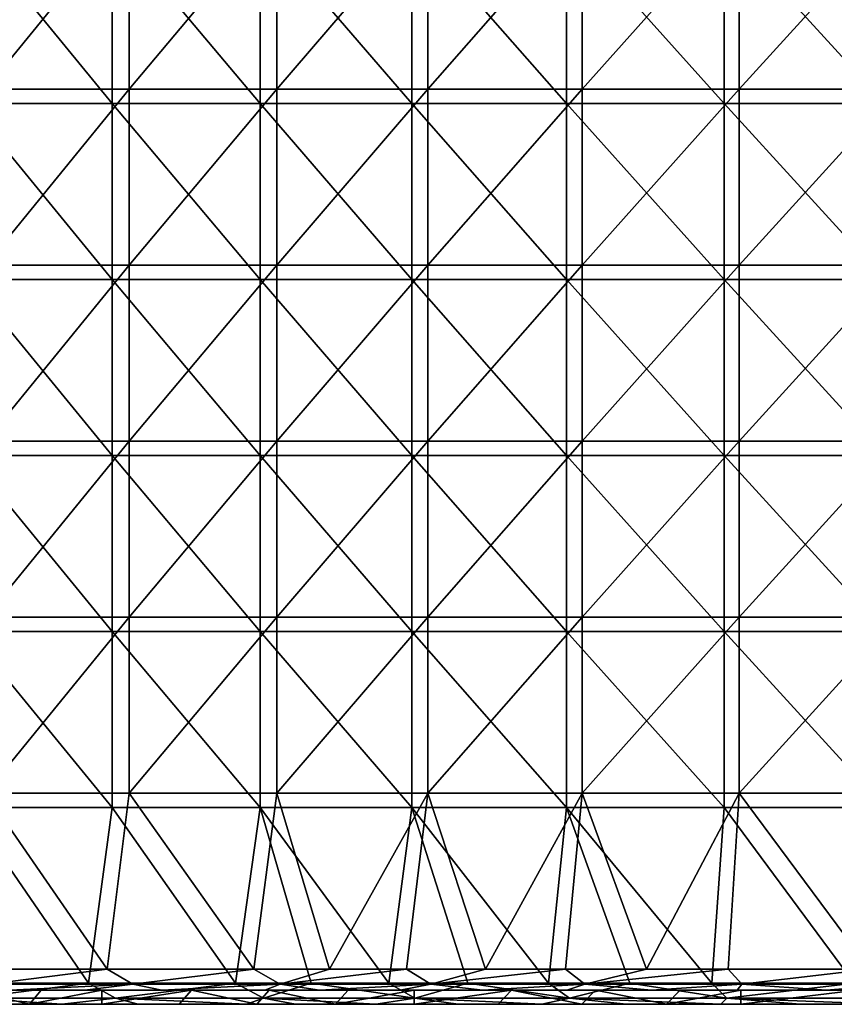
# Model space of a CAD drawing. Units: millimetres. Extents: x -991 to 994, y -268 to 292.
# Drawn here: x -754 to -522, y -268 to 12 of the extents above; entities that cross this region are included whole.
import ezdxf

# ---------------------------------------------------------------- set-up
doc = ezdxf.new("R2010")
doc.units = ezdxf.units.MM
doc.header["$LTSCALE"] = 6.999206
for name, color, linetype in [('13', 7, 'CONTINUOUS'), ('20', 7, 'CONTINUOUS'), ('26', 7, 'CONTINUOUS'), ('5', 7, 'CONTINUOUS'), ('6', 7, 'CONTINUOUS'), ('7', 7, 'CONTINUOUS'), ('8', 7, 'CONTINUOUS')]:
    doc.layers.add(name, color=color, linetype=linetype)

msp = doc.modelspace()

# ---------------------------------------------------------------- linework, layer by layer
at = {"layer": '13', "linetype": 'Continuous'}
for points in [[(-734.14, -261.5, 396.84), (-774.16, -261.5, 368.87), (-767.44, -265.74, 371.56), (-734.14, -261.5, 396.84)], [(-726.42, -265.74, 399.87), (-734.14, -261.5, 396.84), (-767.44, -265.74, 371.56), (-726.42, -265.74, 399.87)], [(-692.32, -261.5, 423.79), (-734.14, -261.5, 396.84), (-726.42, -265.74, 399.87), (-692.32, -261.5, 423.79)], [(-684.36, -265.74, 426.61), (-692.32, -261.5, 423.79), (-726.42, -265.74, 399.87), (-684.36, -265.74, 426.61)], [(-670.77, -261.5, 436.82), (-692.32, -261.5, 423.79), (-684.36, -265.74, 426.61), (-670.77, -261.5, 436.82)], [(-641.31, -265.74, 451.73), (-670.77, -261.5, 436.82), (-684.36, -265.74, 426.61), (-641.31, -265.74, 451.73)], [(-648.7, -261.5, 449.59), (-670.77, -261.5, 436.82), (-641.31, -265.74, 451.73), (-648.7, -261.5, 449.59)], [(-626.18, -261.5, 462.05), (-648.7, -261.5, 449.59), (-641.31, -265.74, 451.73), (-626.18, -261.5, 462.05)], [(-597.35, -265.74, 475.2), (-626.18, -261.5, 462.05), (-641.31, -265.74, 451.73), (-597.35, -265.74, 475.2)], [(-603.3, -261.5, 474.13), (-626.18, -261.5, 462.05), (-597.35, -265.74, 475.2), (-603.3, -261.5, 474.13)], [(-580.15, -261.5, 485.77), (-603.3, -261.5, 474.13), (-597.35, -265.74, 475.2), (-580.15, -261.5, 485.77)], [(-552.52, -265.74, 496.99), (-580.15, -261.5, 485.77), (-597.35, -265.74, 475.2), (-552.52, -265.74, 496.99)], [(-556.82, -261.5, 496.94), (-580.15, -261.5, 485.77), (-552.52, -265.74, 496.99), (-556.82, -261.5, 496.94)], [(-516.31, -261.5, 515.01), (-556.82, -261.5, 496.94), (-552.52, -265.74, 496.99), (-516.31, -261.5, 515.01)], [(-506.9, -265.74, 517.07), (-516.31, -261.5, 515.01), (-552.52, -265.74, 496.99), (-506.9, -265.74, 517.07)], [(-763.01, -267.5, 369.41), (-741.76, -267.5, 384.36), (-767.44, -265.74, 371.56), (-763.01, -267.5, 369.41)], [(-741.76, -267.5, 384.36), (-726.42, -265.74, 399.87), (-767.44, -265.74, 371.56), (-741.76, -267.5, 384.36)], [(-741.76, -267.5, 384.36), (-719.97, -267.5, 399.06), (-726.42, -265.74, 399.87), (-741.76, -267.5, 384.36)], [(-719.97, -267.5, 399.06), (-689.16, -267.5, 418.69), (-726.42, -265.74, 399.87), (-719.97, -267.5, 399.06)], [(-689.16, -267.5, 418.69), (-684.36, -265.74, 426.61), (-726.42, -265.74, 399.87), (-689.16, -267.5, 418.69)], [(-689.16, -267.5, 418.69), (-675.28, -267.5, 427.09), (-684.36, -265.74, 426.61), (-689.16, -267.5, 418.69)], [(-675.28, -267.5, 427.09), (-652.4, -267.5, 440.48), (-684.36, -265.74, 426.61), (-675.28, -267.5, 427.09)], [(-652.4, -267.5, 440.48), (-641.31, -265.74, 451.73), (-684.36, -265.74, 426.61), (-652.4, -267.5, 440.48)], [(-652.4, -267.5, 440.48), (-629.01, -267.5, 453.59), (-641.31, -265.74, 451.73), (-652.4, -267.5, 440.48)], [(-629.01, -267.5, 453.59), (-605.21, -267.5, 466.32), (-641.31, -265.74, 451.73), (-629.01, -267.5, 453.59)], [(-605.21, -267.5, 466.32), (-597.35, -265.74, 475.2), (-641.31, -265.74, 451.73), (-605.21, -267.5, 466.32)], [(-605.21, -267.5, 466.32), (-581.11, -267.5, 478.59), (-597.35, -265.74, 475.2), (-605.21, -267.5, 466.32)], [(-581.11, -267.5, 478.59), (-554.28, -267.5, 491.5), (-597.35, -265.74, 475.2), (-581.11, -267.5, 478.59)], [(-554.28, -267.5, 491.5), (-552.52, -265.74, 496.99), (-597.35, -265.74, 475.2), (-554.28, -267.5, 491.5)], [(-554.28, -267.5, 491.5), (-531.68, -267.5, 501.77), (-552.52, -265.74, 496.99), (-554.28, -267.5, 491.5)], [(-531.68, -267.5, 501.77), (-507.58, -267.5, 512.16), (-552.52, -265.74, 496.99), (-531.68, -267.5, 501.77)], [(-507.58, -267.5, 512.16), (-506.9, -265.74, 517.07), (-552.52, -265.74, 496.99), (-507.58, -267.5, 512.16)]]:
    msp.add_3dface(points, dxfattribs=at)
at = {"layer": '20', "linetype": 'Continuous'}
for points in [[(-750.92, -267.5, 360.95), (-771.43, -267.5, 346.08), (-768.17, -263.5, 348.48), (-750.92, -267.5, 360.95)], [(-750.92, -267.5, 360.95), (-768.17, -263.5, 348.48), (-747.62, -263.5, 363.28), (-750.92, -267.5, 360.95)], [(-730.33, -267.5, 375.27), (-750.92, -267.5, 360.95), (-730.33, -263.5, 375.27), (-730.33, -267.5, 375.27)], [(-750.92, -267.5, 360.95), (-747.62, -263.5, 363.28), (-730.33, -263.5, 375.27), (-750.92, -267.5, 360.95)], [(-708.37, -267.5, 389.91), (-730.33, -267.5, 375.27), (-704.86, -263.5, 392.18), (-708.37, -267.5, 389.91)], [(-730.33, -267.5, 375.27), (-730.33, -263.5, 375.27), (-704.86, -263.5, 392.18), (-730.33, -267.5, 375.27)], [(-686.27, -267.5, 403.99), (-708.37, -267.5, 389.91), (-704.86, -263.5, 392.18), (-686.27, -267.5, 403.99)], [(-686.27, -267.5, 403.99), (-704.86, -263.5, 392.18), (-682.71, -263.5, 406.2), (-686.27, -267.5, 403.99)], [(-663.87, -267.5, 417.65), (-686.27, -267.5, 403.99), (-682.71, -263.5, 406.2), (-663.87, -267.5, 417.65)], [(-663.87, -267.5, 417.65), (-682.71, -263.5, 406.2), (-660.27, -263.5, 419.78), (-663.87, -267.5, 417.65)], [(-641.49, -267.5, 430.68), (-663.87, -267.5, 417.65), (-641.49, -263.5, 430.68), (-641.49, -267.5, 430.68)], [(-663.87, -267.5, 417.65), (-660.27, -263.5, 419.78), (-641.49, -263.5, 430.68), (-663.87, -267.5, 417.65)], [(-617.6, -267.5, 443.95), (-641.49, -267.5, 430.68), (-613.81, -263.5, 446), (-617.6, -267.5, 443.95)], [(-641.49, -267.5, 430.68), (-641.49, -263.5, 430.68), (-613.81, -263.5, 446), (-641.49, -267.5, 430.68)], [(-593.78, -267.5, 456.54), (-617.6, -267.5, 443.95), (-613.81, -263.5, 446), (-593.78, -267.5, 456.54)], [(-593.78, -267.5, 456.54), (-613.81, -263.5, 446), (-589.95, -263.5, 458.5), (-593.78, -267.5, 456.54)], [(-569.68, -267.5, 468.62), (-593.78, -267.5, 456.54), (-589.95, -263.5, 458.5), (-569.68, -267.5, 468.62)], [(-569.68, -267.5, 468.62), (-589.95, -263.5, 458.5), (-565.81, -263.5, 470.51), (-569.68, -267.5, 468.62)], [(-548.56, -267.5, 478.72), (-569.68, -267.5, 468.62), (-548.56, -263.5, 478.72), (-548.56, -267.5, 478.72)], [(-569.68, -267.5, 468.62), (-565.81, -263.5, 470.51), (-548.56, -263.5, 478.72), (-569.68, -267.5, 468.62)], [(-519.67, -267.5, 491.77), (-548.56, -267.5, 478.72), (-515.57, -263.5, 493.55), (-519.67, -267.5, 491.77)], [(-548.56, -267.5, 478.72), (-548.56, -263.5, 478.72), (-515.57, -263.5, 493.55), (-548.56, -267.5, 478.72)]]:
    msp.add_3dface(points, dxfattribs=at)
at = {"layer": '26', "linetype": 'Continuous'}
for points in [[(-768.73, -257.5, 367.88), (-728.79, -257.5, 395.61), (-762.46, -261.74, 370.21), (-768.73, -257.5, 367.88)], [(-762.46, -261.74, 370.21), (-728.79, -257.5, 395.61), (-721.56, -261.74, 398.29), (-762.46, -261.74, 370.21)], [(-728.79, -257.5, 395.61), (-687.09, -257.5, 422.31), (-721.56, -261.74, 398.29), (-728.79, -257.5, 395.61)], [(-721.56, -261.74, 398.29), (-687.09, -257.5, 422.31), (-679.64, -261.74, 424.8), (-721.56, -261.74, 398.29)], [(-687.09, -257.5, 422.31), (-665.62, -257.5, 435.21), (-679.64, -261.74, 424.8), (-687.09, -257.5, 422.31)], [(-665.62, -257.5, 435.21), (-643.63, -257.5, 447.86), (-679.64, -261.74, 424.8), (-665.62, -257.5, 435.21)], [(-679.64, -261.74, 424.8), (-643.63, -257.5, 447.86), (-636.74, -261.74, 449.7), (-679.64, -261.74, 424.8)], [(-643.63, -257.5, 447.86), (-621.21, -257.5, 460.19), (-636.74, -261.74, 449.7), (-643.63, -257.5, 447.86)], [(-621.21, -257.5, 460.19), (-598.43, -257.5, 472.13), (-636.74, -261.74, 449.7), (-621.21, -257.5, 460.19)], [(-636.74, -261.74, 449.7), (-598.43, -257.5, 472.13), (-592.92, -261.74, 472.97), (-636.74, -261.74, 449.7)], [(-598.43, -257.5, 472.13), (-575.39, -257.5, 483.65), (-592.92, -261.74, 472.97), (-598.43, -257.5, 472.13)], [(-575.39, -257.5, 483.65), (-552.17, -257.5, 494.69), (-592.92, -261.74, 472.97), (-575.39, -257.5, 483.65)], [(-592.92, -261.74, 472.97), (-552.17, -257.5, 494.69), (-548.26, -261.74, 494.56), (-592.92, -261.74, 472.97)], [(-552.17, -257.5, 494.69), (-511.86, -257.5, 512.55), (-548.26, -261.74, 494.56), (-552.17, -257.5, 494.69)], [(-548.26, -261.74, 494.56), (-511.86, -257.5, 512.55), (-502.82, -261.74, 514.44), (-548.26, -261.74, 494.56)], [(-756.51, -263.5, 369.13), (-762.46, -261.74, 370.21), (-721.56, -261.74, 398.29), (-756.51, -263.5, 369.13)], [(-735.18, -263.5, 384.02), (-756.51, -263.5, 369.13), (-721.56, -261.74, 398.29), (-735.18, -263.5, 384.02)], [(-713.3, -263.5, 398.65), (-735.18, -263.5, 384.02), (-721.56, -261.74, 398.29), (-713.3, -263.5, 398.65)], [(-713.3, -263.5, 398.65), (-721.56, -261.74, 398.29), (-679.64, -261.74, 424.8), (-713.3, -263.5, 398.65)], [(-683.94, -263.5, 417.2), (-713.3, -263.5, 398.65), (-679.64, -261.74, 424.8), (-683.94, -263.5, 417.2)], [(-668.47, -263.5, 426.5), (-683.94, -263.5, 417.2), (-679.64, -261.74, 424.8), (-668.47, -263.5, 426.5)], [(-668.47, -263.5, 426.5), (-679.64, -261.74, 424.8), (-636.74, -261.74, 449.7), (-668.47, -263.5, 426.5)], [(-645.48, -263.5, 439.83), (-668.47, -263.5, 426.5), (-636.74, -261.74, 449.7), (-645.48, -263.5, 439.83)], [(-621.99, -263.5, 452.86), (-645.48, -263.5, 439.83), (-636.74, -261.74, 449.7), (-621.99, -263.5, 452.86)], [(-621.99, -263.5, 452.86), (-636.74, -261.74, 449.7), (-592.92, -261.74, 472.97), (-621.99, -263.5, 452.86)], [(-598.11, -263.5, 465.5), (-621.99, -263.5, 452.86), (-592.92, -261.74, 472.97), (-598.11, -263.5, 465.5)], [(-573.94, -263.5, 477.67), (-598.11, -263.5, 465.5), (-592.92, -261.74, 472.97), (-573.94, -263.5, 477.67)], [(-573.94, -263.5, 477.67), (-592.92, -261.74, 472.97), (-548.26, -261.74, 494.56), (-573.94, -263.5, 477.67)], [(-549.64, -263.5, 489.24), (-573.94, -263.5, 477.67), (-548.26, -261.74, 494.56), (-549.64, -263.5, 489.24)], [(-524.27, -263.5, 500.66), (-549.64, -263.5, 489.24), (-548.26, -261.74, 494.56), (-524.27, -263.5, 500.66)], [(-524.27, -263.5, 500.66), (-548.26, -261.74, 494.56), (-502.82, -261.74, 514.44), (-524.27, -263.5, 500.66)], [(-478.95, -263.5, 519.49), (-524.27, -263.5, 500.66), (-502.82, -261.74, 514.44), (-478.95, -263.5, 519.49)]]:
    msp.add_3dface(points, dxfattribs=at)
at = {"layer": '5', "linetype": 'Continuous'}
for points in [[(-763.01, -267.5, 369.41), (-771.43, -267.5, 346.08), (-750.92, -267.5, 360.95), (-763.01, -267.5, 369.41)], [(-763.01, -267.5, 369.41), (-750.92, -267.5, 360.95), (-741.76, -267.5, 384.36), (-763.01, -267.5, 369.41)], [(-750.92, -267.5, 360.95), (-730.33, -267.5, 375.27), (-719.97, -267.5, 399.06), (-750.92, -267.5, 360.95)], [(-741.76, -267.5, 384.36), (-750.92, -267.5, 360.95), (-719.97, -267.5, 399.06), (-741.76, -267.5, 384.36)], [(-719.97, -267.5, 399.06), (-730.33, -267.5, 375.27), (-708.37, -267.5, 389.91), (-719.97, -267.5, 399.06)], [(-719.97, -267.5, 399.06), (-708.37, -267.5, 389.91), (-689.16, -267.5, 418.69), (-719.97, -267.5, 399.06)], [(-708.37, -267.5, 389.91), (-686.27, -267.5, 403.99), (-675.28, -267.5, 427.09), (-708.37, -267.5, 389.91)], [(-689.16, -267.5, 418.69), (-708.37, -267.5, 389.91), (-675.28, -267.5, 427.09), (-689.16, -267.5, 418.69)], [(-675.28, -267.5, 427.09), (-686.27, -267.5, 403.99), (-663.87, -267.5, 417.65), (-675.28, -267.5, 427.09)], [(-675.28, -267.5, 427.09), (-663.87, -267.5, 417.65), (-652.4, -267.5, 440.48), (-675.28, -267.5, 427.09)], [(-663.87, -267.5, 417.65), (-641.49, -267.5, 430.68), (-629.01, -267.5, 453.59), (-663.87, -267.5, 417.65)], [(-652.4, -267.5, 440.48), (-663.87, -267.5, 417.65), (-629.01, -267.5, 453.59), (-652.4, -267.5, 440.48)], [(-629.01, -267.5, 453.59), (-641.49, -267.5, 430.68), (-617.6, -267.5, 443.95), (-629.01, -267.5, 453.59)], [(-629.01, -267.5, 453.59), (-617.6, -267.5, 443.95), (-605.21, -267.5, 466.32), (-629.01, -267.5, 453.59)], [(-617.6, -267.5, 443.95), (-593.78, -267.5, 456.54), (-581.11, -267.5, 478.59), (-617.6, -267.5, 443.95)], [(-605.21, -267.5, 466.32), (-617.6, -267.5, 443.95), (-581.11, -267.5, 478.59), (-605.21, -267.5, 466.32)], [(-581.11, -267.5, 478.59), (-593.78, -267.5, 456.54), (-569.68, -267.5, 468.62), (-581.11, -267.5, 478.59)], [(-581.11, -267.5, 478.59), (-569.68, -267.5, 468.62), (-554.28, -267.5, 491.5), (-581.11, -267.5, 478.59)], [(-569.68, -267.5, 468.62), (-548.56, -267.5, 478.72), (-531.68, -267.5, 501.77), (-569.68, -267.5, 468.62)], [(-554.28, -267.5, 491.5), (-569.68, -267.5, 468.62), (-531.68, -267.5, 501.77), (-554.28, -267.5, 491.5)], [(-531.68, -267.5, 501.77), (-548.56, -267.5, 478.72), (-519.67, -267.5, 491.77), (-531.68, -267.5, 501.77)], [(-531.68, -267.5, 501.77), (-519.67, -267.5, 491.77), (-507.58, -267.5, 512.16), (-531.68, -267.5, 501.77)]]:
    msp.add_3dface(points, dxfattribs=at)
at = {"layer": '6', "linetype": 'Continuous'}
for points in [[(-768.47, -11.3, 372.99), (-727.39, -11.3, 401.34), (-768.47, 38.75, 372.99), (-768.47, -11.3, 372.99)], [(-768.47, 38.75, 372.99), (-727.39, -11.3, 401.34), (-727.39, 38.75, 401.34), (-768.47, 38.75, 372.99)], [(-727.39, -11.3, 401.34), (-685.27, -11.3, 428.11), (-727.39, 38.75, 401.34), (-727.39, -11.3, 401.34)], [(-727.39, 38.75, 401.34), (-685.27, -11.3, 428.11), (-685.27, 38.75, 428.11), (-727.39, 38.75, 401.34)], [(-685.27, -11.3, 428.11), (-642.17, -11.3, 453.26), (-685.27, 38.75, 428.11), (-685.27, -11.3, 428.11)], [(-685.27, 38.75, 428.11), (-642.17, -11.3, 453.26), (-642.17, 38.75, 453.26), (-685.27, 38.75, 428.11)], [(-642.17, -11.3, 453.26), (-598.14, -11.3, 476.77), (-642.17, 38.75, 453.26), (-642.17, -11.3, 453.26)], [(-642.17, 38.75, 453.26), (-598.14, -11.3, 476.77), (-598.14, 38.75, 476.77), (-642.17, 38.75, 453.26)], [(-598.14, -11.3, 476.77), (-553.26, -11.3, 498.59), (-598.14, 38.75, 476.77), (-598.14, -11.3, 476.77)], [(-598.14, 38.75, 476.77), (-553.26, -11.3, 498.59), (-553.26, 38.75, 498.59), (-598.14, 38.75, 476.77)], [(-553.26, -11.3, 498.59), (-507.58, -11.3, 518.69), (-553.26, 38.75, 498.59), (-553.26, -11.3, 498.59)], [(-553.26, 38.75, 498.59), (-507.58, -11.3, 518.69), (-507.58, 38.75, 518.69), (-553.26, 38.75, 498.59)], [(-768.47, -61.35, 372.99), (-727.39, -61.35, 401.34), (-768.47, -11.3, 372.99), (-768.47, -61.35, 372.99)], [(-768.47, -11.3, 372.99), (-727.39, -61.35, 401.34), (-727.39, -11.3, 401.34), (-768.47, -11.3, 372.99)], [(-727.39, -61.35, 401.34), (-685.27, -61.35, 428.11), (-727.39, -11.3, 401.34), (-727.39, -61.35, 401.34)], [(-727.39, -11.3, 401.34), (-685.27, -61.35, 428.11), (-685.27, -11.3, 428.11), (-727.39, -11.3, 401.34)], [(-685.27, -61.35, 428.11), (-642.17, -61.35, 453.26), (-685.27, -11.3, 428.11), (-685.27, -61.35, 428.11)], [(-685.27, -11.3, 428.11), (-642.17, -61.35, 453.26), (-642.17, -11.3, 453.26), (-685.27, -11.3, 428.11)], [(-642.17, -61.35, 453.26), (-598.14, -61.35, 476.77), (-642.17, -11.3, 453.26), (-642.17, -61.35, 453.26)], [(-642.17, -11.3, 453.26), (-598.14, -61.35, 476.77), (-598.14, -11.3, 476.77), (-642.17, -11.3, 453.26)], [(-598.14, -61.35, 476.77), (-553.26, -61.35, 498.59), (-598.14, -11.3, 476.77), (-598.14, -61.35, 476.77)], [(-598.14, -11.3, 476.77), (-553.26, -61.35, 498.59), (-553.26, -11.3, 498.59), (-598.14, -11.3, 476.77)], [(-553.26, -61.35, 498.59), (-507.58, -61.35, 518.69), (-553.26, -11.3, 498.59), (-553.26, -61.35, 498.59)], [(-553.26, -11.3, 498.59), (-507.58, -61.35, 518.69), (-507.58, -11.3, 518.69), (-553.26, -11.3, 498.59)], [(-768.47, -111.4, 372.99), (-727.39, -111.4, 401.34), (-768.47, -61.35, 372.99), (-768.47, -111.4, 372.99)], [(-768.47, -61.35, 372.99), (-727.39, -111.4, 401.34), (-727.39, -61.35, 401.34), (-768.47, -61.35, 372.99)], [(-727.39, -111.4, 401.34), (-685.27, -111.4, 428.11), (-727.39, -61.35, 401.34), (-727.39, -111.4, 401.34)], [(-727.39, -61.35, 401.34), (-685.27, -111.4, 428.11), (-685.27, -61.35, 428.11), (-727.39, -61.35, 401.34)], [(-685.27, -111.4, 428.11), (-642.17, -111.4, 453.26), (-685.27, -61.35, 428.11), (-685.27, -111.4, 428.11)], [(-685.27, -61.35, 428.11), (-642.17, -111.4, 453.26), (-642.17, -61.35, 453.26), (-685.27, -61.35, 428.11)], [(-642.17, -111.4, 453.26), (-598.14, -111.4, 476.77), (-642.17, -61.35, 453.26), (-642.17, -111.4, 453.26)], [(-642.17, -61.35, 453.26), (-598.14, -111.4, 476.77), (-598.14, -61.35, 476.77), (-642.17, -61.35, 453.26)], [(-598.14, -111.4, 476.77), (-553.26, -111.4, 498.59), (-598.14, -61.35, 476.77), (-598.14, -111.4, 476.77)], [(-598.14, -61.35, 476.77), (-553.26, -111.4, 498.59), (-553.26, -61.35, 498.59), (-598.14, -61.35, 476.77)], [(-553.26, -111.4, 498.59), (-507.58, -111.4, 518.69), (-553.26, -61.35, 498.59), (-553.26, -111.4, 498.59)], [(-553.26, -61.35, 498.59), (-507.58, -111.4, 518.69), (-507.58, -61.35, 518.69), (-553.26, -61.35, 498.59)], [(-768.47, -161.45, 372.99), (-727.39, -161.45, 401.34), (-768.47, -111.4, 372.99), (-768.47, -161.45, 372.99)], [(-768.47, -111.4, 372.99), (-727.39, -161.45, 401.34), (-727.39, -111.4, 401.34), (-768.47, -111.4, 372.99)], [(-727.39, -161.45, 401.34), (-685.27, -161.45, 428.11), (-727.39, -111.4, 401.34), (-727.39, -161.45, 401.34)], [(-727.39, -111.4, 401.34), (-685.27, -161.45, 428.11), (-685.27, -111.4, 428.11), (-727.39, -111.4, 401.34)], [(-685.27, -161.45, 428.11), (-642.17, -161.45, 453.26), (-685.27, -111.4, 428.11), (-685.27, -161.45, 428.11)], [(-685.27, -111.4, 428.11), (-642.17, -161.45, 453.26), (-642.17, -111.4, 453.26), (-685.27, -111.4, 428.11)], [(-642.17, -161.45, 453.26), (-598.14, -161.45, 476.77), (-642.17, -111.4, 453.26), (-642.17, -161.45, 453.26)], [(-642.17, -111.4, 453.26), (-598.14, -161.45, 476.77), (-598.14, -111.4, 476.77), (-642.17, -111.4, 453.26)], [(-598.14, -161.45, 476.77), (-553.26, -161.45, 498.59), (-598.14, -111.4, 476.77), (-598.14, -161.45, 476.77)], [(-598.14, -111.4, 476.77), (-553.26, -161.45, 498.59), (-553.26, -111.4, 498.59), (-598.14, -111.4, 476.77)], [(-553.26, -161.45, 498.59), (-507.58, -161.45, 518.69), (-553.26, -111.4, 498.59), (-553.26, -161.45, 498.59)], [(-553.26, -111.4, 498.59), (-507.58, -161.45, 518.69), (-507.58, -111.4, 518.69), (-553.26, -111.4, 498.59)], [(-768.47, -211.5, 372.99), (-727.39, -211.5, 401.34), (-768.47, -161.45, 372.99), (-768.47, -211.5, 372.99)], [(-768.47, -161.45, 372.99), (-727.39, -211.5, 401.34), (-727.39, -161.45, 401.34), (-768.47, -161.45, 372.99)], [(-727.39, -211.5, 401.34), (-685.27, -211.5, 428.11), (-727.39, -161.45, 401.34), (-727.39, -211.5, 401.34)], [(-727.39, -161.45, 401.34), (-685.27, -211.5, 428.11), (-685.27, -161.45, 428.11), (-727.39, -161.45, 401.34)], [(-685.27, -211.5, 428.11), (-642.17, -211.5, 453.26), (-685.27, -161.45, 428.11), (-685.27, -211.5, 428.11)], [(-685.27, -161.45, 428.11), (-642.17, -211.5, 453.26), (-642.17, -161.45, 453.26), (-685.27, -161.45, 428.11)], [(-642.17, -211.5, 453.26), (-598.14, -211.5, 476.77), (-642.17, -161.45, 453.26), (-642.17, -211.5, 453.26)], [(-642.17, -161.45, 453.26), (-598.14, -211.5, 476.77), (-598.14, -161.45, 476.77), (-642.17, -161.45, 453.26)], [(-598.14, -211.5, 476.77), (-553.26, -211.5, 498.59), (-598.14, -161.45, 476.77), (-598.14, -211.5, 476.77)], [(-598.14, -161.45, 476.77), (-553.26, -211.5, 498.59), (-553.26, -161.45, 498.59), (-598.14, -161.45, 476.77)], [(-553.26, -211.5, 498.59), (-507.58, -211.5, 518.69), (-553.26, -161.45, 498.59), (-553.26, -211.5, 498.59)], [(-553.26, -161.45, 498.59), (-507.58, -211.5, 518.69), (-507.58, -161.45, 518.69), (-553.26, -161.45, 498.59)], [(-774.16, -261.5, 368.87), (-734.14, -261.5, 396.84), (-768.47, -211.5, 372.99), (-774.16, -261.5, 368.87)], [(-768.47, -211.5, 372.99), (-734.14, -261.5, 396.84), (-727.39, -211.5, 401.34), (-768.47, -211.5, 372.99)], [(-734.14, -261.5, 396.84), (-692.32, -261.5, 423.79), (-727.39, -211.5, 401.34), (-734.14, -261.5, 396.84)], [(-727.39, -211.5, 401.34), (-692.32, -261.5, 423.79), (-685.27, -211.5, 428.11), (-727.39, -211.5, 401.34)], [(-692.32, -261.5, 423.79), (-670.77, -261.5, 436.82), (-685.27, -211.5, 428.11), (-692.32, -261.5, 423.79)], [(-670.77, -261.5, 436.82), (-648.7, -261.5, 449.59), (-685.27, -211.5, 428.11), (-670.77, -261.5, 436.82)], [(-685.27, -211.5, 428.11), (-648.7, -261.5, 449.59), (-642.17, -211.5, 453.26), (-685.27, -211.5, 428.11)], [(-648.7, -261.5, 449.59), (-626.18, -261.5, 462.05), (-642.17, -211.5, 453.26), (-648.7, -261.5, 449.59)], [(-626.18, -261.5, 462.05), (-603.3, -261.5, 474.13), (-642.17, -211.5, 453.26), (-626.18, -261.5, 462.05)], [(-642.17, -211.5, 453.26), (-603.3, -261.5, 474.13), (-598.14, -211.5, 476.77), (-642.17, -211.5, 453.26)], [(-603.3, -261.5, 474.13), (-580.15, -261.5, 485.77), (-598.14, -211.5, 476.77), (-603.3, -261.5, 474.13)], [(-580.15, -261.5, 485.77), (-556.82, -261.5, 496.94), (-598.14, -211.5, 476.77), (-580.15, -261.5, 485.77)], [(-598.14, -211.5, 476.77), (-556.82, -261.5, 496.94), (-553.26, -211.5, 498.59), (-598.14, -211.5, 476.77)], [(-556.82, -261.5, 496.94), (-516.31, -261.5, 515.01), (-553.26, -211.5, 498.59), (-556.82, -261.5, 496.94)], [(-553.26, -211.5, 498.59), (-516.31, -261.5, 515.01), (-507.58, -211.5, 518.69), (-553.26, -211.5, 498.59)]]:
    msp.add_3dface(points, dxfattribs=at)
at = {"layer": '7', "linetype": 'Continuous'}
for points in [[(-747.62, -263.5, 363.28), (-768.17, -263.5, 348.48), (-756.51, -263.5, 369.13), (-747.62, -263.5, 363.28)], [(-747.62, -263.5, 363.28), (-756.51, -263.5, 369.13), (-735.18, -263.5, 384.02), (-747.62, -263.5, 363.28)], [(-730.33, -263.5, 375.27), (-747.62, -263.5, 363.28), (-713.3, -263.5, 398.65), (-730.33, -263.5, 375.27)], [(-713.3, -263.5, 398.65), (-747.62, -263.5, 363.28), (-735.18, -263.5, 384.02), (-713.3, -263.5, 398.65)], [(-704.86, -263.5, 392.18), (-730.33, -263.5, 375.27), (-713.3, -263.5, 398.65), (-704.86, -263.5, 392.18)], [(-704.86, -263.5, 392.18), (-713.3, -263.5, 398.65), (-683.94, -263.5, 417.2), (-704.86, -263.5, 392.18)], [(-682.71, -263.5, 406.2), (-704.86, -263.5, 392.18), (-668.47, -263.5, 426.5), (-682.71, -263.5, 406.2)], [(-668.47, -263.5, 426.5), (-704.86, -263.5, 392.18), (-683.94, -263.5, 417.2), (-668.47, -263.5, 426.5)], [(-660.27, -263.5, 419.78), (-682.71, -263.5, 406.2), (-668.47, -263.5, 426.5), (-660.27, -263.5, 419.78)], [(-660.27, -263.5, 419.78), (-668.47, -263.5, 426.5), (-645.48, -263.5, 439.83), (-660.27, -263.5, 419.78)], [(-641.49, -263.5, 430.68), (-660.27, -263.5, 419.78), (-621.99, -263.5, 452.86), (-641.49, -263.5, 430.68)], [(-621.99, -263.5, 452.86), (-660.27, -263.5, 419.78), (-645.48, -263.5, 439.83), (-621.99, -263.5, 452.86)], [(-613.81, -263.5, 446), (-641.49, -263.5, 430.68), (-621.99, -263.5, 452.86), (-613.81, -263.5, 446)], [(-613.81, -263.5, 446), (-621.99, -263.5, 452.86), (-598.11, -263.5, 465.5), (-613.81, -263.5, 446)], [(-589.95, -263.5, 458.5), (-613.81, -263.5, 446), (-573.94, -263.5, 477.67), (-589.95, -263.5, 458.5)], [(-573.94, -263.5, 477.67), (-613.81, -263.5, 446), (-598.11, -263.5, 465.5), (-573.94, -263.5, 477.67)], [(-565.81, -263.5, 470.51), (-589.95, -263.5, 458.5), (-573.94, -263.5, 477.67), (-565.81, -263.5, 470.51)], [(-565.81, -263.5, 470.51), (-573.94, -263.5, 477.67), (-549.64, -263.5, 489.24), (-565.81, -263.5, 470.51)], [(-548.56, -263.5, 478.72), (-565.81, -263.5, 470.51), (-524.27, -263.5, 500.66), (-548.56, -263.5, 478.72)], [(-524.27, -263.5, 500.66), (-565.81, -263.5, 470.51), (-549.64, -263.5, 489.24), (-524.27, -263.5, 500.66)], [(-515.57, -263.5, 493.55), (-548.56, -263.5, 478.72), (-524.27, -263.5, 500.66), (-515.57, -263.5, 493.55)], [(-515.57, -263.5, 493.55), (-524.27, -263.5, 500.66), (-478.95, -263.5, 519.49), (-515.57, -263.5, 493.55)]]:
    msp.add_3dface(points, dxfattribs=at)
at = {"layer": '8', "linetype": 'Continuous'}
for points in [[(-722.53, -7.3, 399.76), (-763.48, -7.3, 371.64), (-722.53, 42.75, 399.76), (-722.53, -7.3, 399.76)], [(-722.53, 42.75, 399.76), (-763.48, -7.3, 371.64), (-763.48, 42.75, 371.64), (-722.53, 42.75, 399.76)], [(-680.55, -7.3, 426.3), (-722.53, -7.3, 399.76), (-680.55, 42.75, 426.3), (-680.55, -7.3, 426.3)], [(-680.55, 42.75, 426.3), (-722.53, -7.3, 399.76), (-722.53, 42.75, 399.76), (-680.55, 42.75, 426.3)], [(-637.59, -7.3, 451.24), (-680.55, -7.3, 426.3), (-637.59, 42.75, 451.24), (-637.59, -7.3, 451.24)], [(-637.59, 42.75, 451.24), (-680.55, -7.3, 426.3), (-680.55, 42.75, 426.3), (-637.59, 42.75, 451.24)], [(-593.72, -7.3, 474.53), (-637.59, -7.3, 451.24), (-593.72, 42.75, 474.53), (-593.72, -7.3, 474.53)], [(-593.72, 42.75, 474.53), (-637.59, -7.3, 451.24), (-637.59, 42.75, 451.24), (-593.72, 42.75, 474.53)], [(-549, -7.3, 496.15), (-593.72, -7.3, 474.53), (-549, 42.75, 496.15), (-549, -7.3, 496.15)], [(-549, 42.75, 496.15), (-593.72, -7.3, 474.53), (-593.72, 42.75, 474.53), (-549, 42.75, 496.15)], [(-503.49, -7.3, 516.06), (-549, -7.3, 496.15), (-503.49, 42.75, 516.06), (-503.49, -7.3, 516.06)], [(-503.49, 42.75, 516.06), (-549, -7.3, 496.15), (-549, 42.75, 496.15), (-503.49, 42.75, 516.06)], [(-722.53, -57.35, 399.76), (-763.48, -57.35, 371.64), (-722.53, -7.3, 399.76), (-722.53, -57.35, 399.76)], [(-722.53, -7.3, 399.76), (-763.48, -57.35, 371.64), (-763.48, -7.3, 371.64), (-722.53, -7.3, 399.76)], [(-680.55, -57.35, 426.3), (-722.53, -57.35, 399.76), (-680.55, -7.3, 426.3), (-680.55, -57.35, 426.3)], [(-680.55, -7.3, 426.3), (-722.53, -57.35, 399.76), (-722.53, -7.3, 399.76), (-680.55, -7.3, 426.3)], [(-637.59, -57.35, 451.24), (-680.55, -57.35, 426.3), (-637.59, -7.3, 451.24), (-637.59, -57.35, 451.24)], [(-637.59, -7.3, 451.24), (-680.55, -57.35, 426.3), (-680.55, -7.3, 426.3), (-637.59, -7.3, 451.24)], [(-593.72, -57.35, 474.53), (-637.59, -57.35, 451.24), (-593.72, -7.3, 474.53), (-593.72, -57.35, 474.53)], [(-593.72, -7.3, 474.53), (-637.59, -57.35, 451.24), (-637.59, -7.3, 451.24), (-593.72, -7.3, 474.53)], [(-549, -57.35, 496.15), (-593.72, -57.35, 474.53), (-549, -7.3, 496.15), (-549, -57.35, 496.15)], [(-549, -7.3, 496.15), (-593.72, -57.35, 474.53), (-593.72, -7.3, 474.53), (-549, -7.3, 496.15)], [(-503.49, -57.35, 516.06), (-549, -57.35, 496.15), (-503.49, -7.3, 516.06), (-503.49, -57.35, 516.06)], [(-503.49, -7.3, 516.06), (-549, -57.35, 496.15), (-549, -7.3, 496.15), (-503.49, -7.3, 516.06)], [(-722.53, -107.4, 399.76), (-763.48, -107.4, 371.64), (-722.53, -57.35, 399.76), (-722.53, -107.4, 399.76)], [(-722.53, -57.35, 399.76), (-763.48, -107.4, 371.64), (-763.48, -57.35, 371.64), (-722.53, -57.35, 399.76)], [(-680.55, -107.4, 426.3), (-722.53, -107.4, 399.76), (-680.55, -57.35, 426.3), (-680.55, -107.4, 426.3)], [(-680.55, -57.35, 426.3), (-722.53, -107.4, 399.76), (-722.53, -57.35, 399.76), (-680.55, -57.35, 426.3)], [(-637.59, -107.4, 451.24), (-680.55, -107.4, 426.3), (-637.59, -57.35, 451.24), (-637.59, -107.4, 451.24)], [(-637.59, -57.35, 451.24), (-680.55, -107.4, 426.3), (-680.55, -57.35, 426.3), (-637.59, -57.35, 451.24)], [(-593.72, -107.4, 474.53), (-637.59, -107.4, 451.24), (-593.72, -57.35, 474.53), (-593.72, -107.4, 474.53)], [(-593.72, -57.35, 474.53), (-637.59, -107.4, 451.24), (-637.59, -57.35, 451.24), (-593.72, -57.35, 474.53)], [(-549, -107.4, 496.15), (-593.72, -107.4, 474.53), (-549, -57.35, 496.15), (-549, -107.4, 496.15)], [(-549, -57.35, 496.15), (-593.72, -107.4, 474.53), (-593.72, -57.35, 474.53), (-549, -57.35, 496.15)], [(-503.49, -107.4, 516.06), (-549, -107.4, 496.15), (-503.49, -57.35, 516.06), (-503.49, -107.4, 516.06)], [(-503.49, -57.35, 516.06), (-549, -107.4, 496.15), (-549, -57.35, 496.15), (-503.49, -57.35, 516.06)], [(-722.53, -157.45, 399.76), (-763.48, -157.45, 371.64), (-722.53, -107.4, 399.76), (-722.53, -157.45, 399.76)], [(-722.53, -107.4, 399.76), (-763.48, -157.45, 371.64), (-763.48, -107.4, 371.64), (-722.53, -107.4, 399.76)], [(-680.55, -157.45, 426.3), (-722.53, -157.45, 399.76), (-680.55, -107.4, 426.3), (-680.55, -157.45, 426.3)], [(-680.55, -107.4, 426.3), (-722.53, -157.45, 399.76), (-722.53, -107.4, 399.76), (-680.55, -107.4, 426.3)], [(-637.59, -157.45, 451.24), (-680.55, -157.45, 426.3), (-637.59, -107.4, 451.24), (-637.59, -157.45, 451.24)], [(-637.59, -107.4, 451.24), (-680.55, -157.45, 426.3), (-680.55, -107.4, 426.3), (-637.59, -107.4, 451.24)], [(-593.72, -157.45, 474.53), (-637.59, -157.45, 451.24), (-593.72, -107.4, 474.53), (-593.72, -157.45, 474.53)], [(-593.72, -107.4, 474.53), (-637.59, -157.45, 451.24), (-637.59, -107.4, 451.24), (-593.72, -107.4, 474.53)], [(-549, -157.45, 496.15), (-593.72, -157.45, 474.53), (-549, -107.4, 496.15), (-549, -157.45, 496.15)], [(-549, -107.4, 496.15), (-593.72, -157.45, 474.53), (-593.72, -107.4, 474.53), (-549, -107.4, 496.15)], [(-503.49, -157.45, 516.06), (-549, -157.45, 496.15), (-503.49, -107.4, 516.06), (-503.49, -157.45, 516.06)], [(-503.49, -107.4, 516.06), (-549, -157.45, 496.15), (-549, -107.4, 496.15), (-503.49, -107.4, 516.06)], [(-722.53, -207.5, 399.76), (-763.48, -207.5, 371.64), (-722.53, -157.45, 399.76), (-722.53, -207.5, 399.76)], [(-722.53, -157.45, 399.76), (-763.48, -207.5, 371.64), (-763.48, -157.45, 371.64), (-722.53, -157.45, 399.76)], [(-680.55, -207.5, 426.3), (-722.53, -207.5, 399.76), (-680.55, -157.45, 426.3), (-680.55, -207.5, 426.3)], [(-680.55, -157.45, 426.3), (-722.53, -207.5, 399.76), (-722.53, -157.45, 399.76), (-680.55, -157.45, 426.3)], [(-637.59, -207.5, 451.24), (-680.55, -207.5, 426.3), (-637.59, -157.45, 451.24), (-637.59, -207.5, 451.24)], [(-637.59, -157.45, 451.24), (-680.55, -207.5, 426.3), (-680.55, -157.45, 426.3), (-637.59, -157.45, 451.24)], [(-593.72, -207.5, 474.53), (-637.59, -207.5, 451.24), (-593.72, -157.45, 474.53), (-593.72, -207.5, 474.53)], [(-593.72, -157.45, 474.53), (-637.59, -207.5, 451.24), (-637.59, -157.45, 451.24), (-593.72, -157.45, 474.53)], [(-549, -207.5, 496.15), (-593.72, -207.5, 474.53), (-549, -157.45, 496.15), (-549, -207.5, 496.15)], [(-549, -157.45, 496.15), (-593.72, -207.5, 474.53), (-593.72, -157.45, 474.53), (-549, -157.45, 496.15)], [(-503.49, -207.5, 516.06), (-549, -207.5, 496.15), (-503.49, -157.45, 516.06), (-503.49, -207.5, 516.06)], [(-503.49, -157.45, 516.06), (-549, -207.5, 496.15), (-549, -157.45, 496.15), (-503.49, -157.45, 516.06)], [(-728.79, -257.5, 395.61), (-768.73, -257.5, 367.88), (-763.48, -207.5, 371.64), (-728.79, -257.5, 395.61)], [(-722.53, -207.5, 399.76), (-728.79, -257.5, 395.61), (-763.48, -207.5, 371.64), (-722.53, -207.5, 399.76)], [(-687.09, -257.5, 422.31), (-728.79, -257.5, 395.61), (-722.53, -207.5, 399.76), (-687.09, -257.5, 422.31)], [(-680.55, -207.5, 426.3), (-687.09, -257.5, 422.31), (-722.53, -207.5, 399.76), (-680.55, -207.5, 426.3)], [(-665.62, -257.5, 435.21), (-687.09, -257.5, 422.31), (-680.55, -207.5, 426.3), (-665.62, -257.5, 435.21)], [(-637.59, -207.5, 451.24), (-665.62, -257.5, 435.21), (-680.55, -207.5, 426.3), (-637.59, -207.5, 451.24)], [(-643.63, -257.5, 447.86), (-665.62, -257.5, 435.21), (-637.59, -207.5, 451.24), (-643.63, -257.5, 447.86)], [(-621.21, -257.5, 460.19), (-643.63, -257.5, 447.86), (-637.59, -207.5, 451.24), (-621.21, -257.5, 460.19)], [(-593.72, -207.5, 474.53), (-621.21, -257.5, 460.19), (-637.59, -207.5, 451.24), (-593.72, -207.5, 474.53)], [(-598.43, -257.5, 472.13), (-621.21, -257.5, 460.19), (-593.72, -207.5, 474.53), (-598.43, -257.5, 472.13)], [(-575.39, -257.5, 483.65), (-598.43, -257.5, 472.13), (-593.72, -207.5, 474.53), (-575.39, -257.5, 483.65)], [(-549, -207.5, 496.15), (-575.39, -257.5, 483.65), (-593.72, -207.5, 474.53), (-549, -207.5, 496.15)], [(-552.17, -257.5, 494.69), (-575.39, -257.5, 483.65), (-549, -207.5, 496.15), (-552.17, -257.5, 494.69)], [(-511.86, -257.5, 512.55), (-552.17, -257.5, 494.69), (-549, -207.5, 496.15), (-511.86, -257.5, 512.55)], [(-503.49, -207.5, 516.06), (-511.86, -257.5, 512.55), (-549, -207.5, 496.15), (-503.49, -207.5, 516.06)]]:
    msp.add_3dface(points, dxfattribs=at)

doc.saveas('drawing.dxf')
